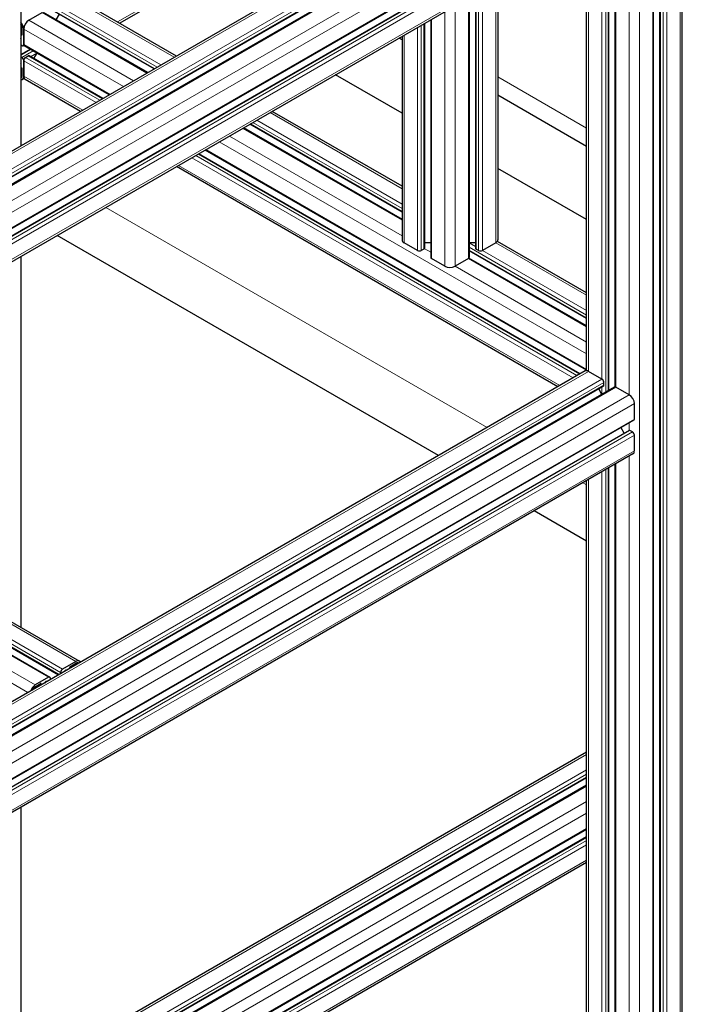
# Model space of a CAD drawing. Units: millimetres. Extents: x 0 to 16800, y 0 to 11880.
# Drawn here: x 6408 to 6776, y 5910 to 6457 of the extents above; entities that cross this region are included whole.
import ezdxf

# ---------------------------------------------------------------- set-up
doc = ezdxf.new("R2010")
doc.units = ezdxf.units.MM
doc.header["$LTSCALE"] = 40
doc.layers.add('Sichtbar (ISO)', color=7, linetype='Continuous', lineweight=25)
doc.layers.add('Tangential', color=7, linetype='Continuous', lineweight=9, true_color=0xbfbfbf)

msp = doc.modelspace()

# ---------------------------------------------------------------- linework, layer by layer
at = {"layer": 'Sichtbar (ISO)'}
for p, q in [((6763.8, 5295.43), (6763.8, 6699.8)), ((6776.22, 5300.12), (6776.22, 6703.83)), ((6760.29, 5290.32), (6760.29, 6694.45)), ((6722.14, 6568.34), (6238.82, 6289.29)), ((6732.42, 6559.93), (6238.82, 6274.95)), ((6738.59, 6559.44), (6238.82, 6270.89)), ((6463.44, 6455.46), (6620.44, 6546.11)), ((6749.28, 6540.92), (6240.17, 6246.98)), ((6746.62, 6535.33), (6238.82, 6242.15)), ((6748.77, 6522.22), (6239.65, 6228.28)), ((6735.39, 6251.4), (6735.39, 6514.5)), ((6738.9, 6253.32), (6738.9, 6516.52)), ((6722.97, 6262.34), (6722.97, 6507.32)), ((6408.53, 6493.16), (6408.53, 6387.27)), ((6673.69, 6478.87), (6673.69, 6335.03)), ((6495.04, 6437.22), (6437.64, 6470.36)), ((6657.76, 6469.67), (6657.76, 6325.23)), ((6661.27, 6471.7), (6661.27, 6330.34)), ((6413.01, 6457.1), (6420.44, 6461.38)), ((6479.1, 6428.02), (6421.19, 6461.46)), ((6482.61, 6430.05), (6427.36, 6461.95)), ((6428.27, 6457.36), (6430.03, 6460.41)), ((6632.86, 6455.3), (6632.86, 6330.34)), ((6636.37, 6457.33), (6636.37, 6325.23)), ((6408.53, 6449.24), (6408.98, 6448.97)), ((6409.33, 6449.18), (6409.33, 6452.69)), ((6410.18, 6443.62), (6410.18, 6452.2)), ((6410.18, 6452.2), (6410.18, 6443.62)), ((6620.44, 6448.13), (6620.44, 6335.03)), ((6409.12, 6443.01), (6408.53, 6443.36)), ((6409.87, 6442.94), (6410.28, 6443.17)), ((6457.72, 6415.67), (6410.49, 6442.94)), ((6620.44, 6446.22), (6618.78, 6447.17)), ((6408.53, 6438.11), (6413.69, 6441.09)), ((6408.53, 6436.82), (6409.12, 6436.48)), ((6411.24, 6436.48), (6412.66, 6437.3)), ((6454.21, 6413.65), (6413.16, 6437.35)), ((6415.83, 6435.81), (6417.58, 6438.85)), ((6408.98, 6430.68), (6408.53, 6430.95)), ((6410.18, 6426.07), (6410.18, 6434.64)), ((6410.18, 6434.64), (6410.18, 6426.07)), ((6409.33, 6426.56), (6409.33, 6430.07)), ((6620.44, 6405.5), (6583.52, 6426.81)), ((6409.35, 6424.24), (6410.44, 6424.86)), ((6441.78, 6406.47), (6411.01, 6424.24)), ((6722.97, 6387.02), (6673.69, 6415.47)), ((6620.44, 6364.82), (6548.29, 6406.47)), ((6620.44, 6350.47), (6535.87, 6399.3)), ((6620.44, 6346.42), (6532.36, 6397.27)), ((6719.37, 6260.55), (6507.46, 6382.9)), ((6722.97, 6262.53), (6510.97, 6384.93)), ((6706.95, 6253.38), (6495.04, 6375.73)), ((6722.97, 6346.3), (6673.69, 6374.75)), ((6640.63, 6215.1), (6428.72, 6337.44)), ((6629.03, 6329.11), (6621.61, 6333.4)), ((6636.37, 6333.42), (6632.86, 6333.42)), ((6661.27, 6333.42), (6657.76, 6333.42)), ((6672.52, 6333.4), (6665.1, 6329.11)), ((6722.97, 6305.62), (6673.44, 6334.22)), ((6632.57, 6329.93), (6631.15, 6329.11)), ((6722.97, 6291.28), (6657.76, 6328.93)), ((6662.97, 6329.11), (6661.56, 6329.93)), ((6408.53, 6325.78), (6408.53, 6119.74)), ((6644.24, 6320.33), (6636.81, 6324.62)), ((6657.32, 6324.62), (6649.89, 6320.33)), ((6722.97, 6287.22), (6657.66, 6324.93)), ((6722.14, 6262.15), (6238.82, 5983.11)), ((6731.56, 6257.67), (6724.14, 6261.95)), ((6732.62, 6254.2), (6732.62, 6255.83)), ((6732.42, 6253.74), (6238.82, 5968.76)), ((6738.59, 6253.25), (6238.82, 5964.71)), ((6731.5, 6249.16), (6729.75, 6252.2)), ((6746.77, 6248.89), (6739.34, 6253.18)), ((6749.59, 6235.42), (6749.59, 6243.99)), ((6749.28, 6234.73), (6240.17, 5940.79)), ((6746.62, 6229.14), (6238.82, 5935.96)), ((6743.95, 6227.6), (6742.19, 6230.64)), ((6748.53, 6228.27), (6747.12, 6229.09)), ((6749.59, 6217.86), (6749.59, 6226.44)), ((6748.77, 6216.03), (6239.65, 5922.09)), ((6735.39, 5777.84), (6735.39, 6208.31)), ((6738.9, 5779.75), (6738.9, 6210.34)), ((6722.97, 5788.77), (6722.97, 6201.14)), ((6303.29, 6180.5), (6441.17, 6100.89)), ((6722.97, 6167.56), (6693.89, 6184.35)), ((6286.84, 6171.6), (6424.72, 6091.99)), ((6293.01, 6172.09), (6429.58, 6093.24)), ((6439.17, 6100.7), (6431.75, 6096.41)), ((6435.78, 6096.82), (6435.78, 6097.35)), ((6436.13, 6097.96), (6439.17, 6099.72)), ((6423.97, 6091.92), (6416.55, 6087.63)), ((6430.69, 6094.57), (6430.69, 6093.88)), ((6416.55, 6086.65), (6419.59, 6088.41)), ((6419.94, 6088.2), (6419.94, 6087.68)), ((6425.03, 6090.62), (6425.03, 6091.31)), ((6722.97, 6050.34), (6408.53, 5868.8)), ((6722.97, 6035.99), (6408.53, 5854.45)), ((6722.97, 6031.94), (6408.53, 5850.4)), ((6408.53, 6019.59), (6408.53, 5646.18)), ((6722.97, 6007.25), (6409.87, 5826.48)), ((6722.97, 6003.19), (6408.53, 5821.65)), ((6722.97, 5988.85), (6409.35, 5807.78))]:
    msp.add_line(p, q, dxfattribs=at)
for centre, major_axis, start_param, end_param in [((6407.35, 6453.83), (2, -3.46), 0.785398, 1.929116), ((6407.35, 6453.83), (-1.4, 2.42), 3.926991, 4.864582), ((6413.01, 6453.83), (2, 3.46), 0.785398, 2.356194), ((6408.98, 6449.38), (0.25, -0.433), 5.497787, 7.068583), ((6407, 6447.09), (-1.25, 2.17), 3.926869, 4.457123), ((6408.42, 6446.28), (0.25, -0.433), 5.816869, 7.068462), ((6409.12, 6444.24), (0.75, -1.3), 5.497787, 7.068583), ((6411.24, 6444.24), (-0.75, -1.3), 5.497787, 6.283185), ((6409.12, 6435.26), (0.75, -1.3), 0.785398, 2.356194), ((6411.24, 6435.26), (0.75, 1.3), 0.785398, 2.356194), ((6412.66, 6436.48), (0.5, 0.866), 0, 0.785398), ((6408.42, 6434.03), (-0.25, 0.433), 3.926922, 5.178706), ((6407, 6434.85), (1.25, -2.17), 0.255266, 0.785329), ((6407.35, 6427.7), (1.4, -2.42), 6.130993, 7.068583), ((6407.35, 6427.7), (2, -3.46), 5.924866, 7.068583), ((6408.98, 6430.27), (-0.25, 0.433), 3.926991, 5.497787), ((6413.01, 6427.7), (-2, -3.46), 5.497787, 6.283185), ((6624.44, 6335.03), (-4, 0), 0, 0.785398), ((6669.69, 6335.03), (4, 0), 5.497787, 6.283185), ((6630.09, 6329.72), (-1.5, 0), 0.785398, 2.356194), ((6631.86, 6330.34), (1, 0), 5.497787, 6.021363), ((6631.86, 6330.34), (1, 0), 6.021363, 6.283185), ((6662.27, 6330.34), (-1, 0), 0, 0.785398), ((6664.03, 6329.72), (-1.5, 0), 0.785398, 2.356194), ((6637.87, 6325.23), (-1.5, 0), 0, 0.785398), ((6656.26, 6325.23), (1.5, 0), 5.497787, 6.283185), ((6647.06, 6321.97), (-4, 0), 0.785398, 2.356194), ((6724.14, 6258.69), (-2, 3.46), 5.497787, 6.283185), ((6731.56, 6256.44), (-0.75, 1.3), 3.926991, 5.497787), ((6731.92, 6254.61), (0.5, -0.866), 0, 0.785398), ((6739.34, 6251.95), (-0.75, 1.3), 5.497787, 6.283185), ((6746.77, 6245.62), (-2, 3.46), 3.926991, 5.497787), ((6748.53, 6236.03), (0.75, -1.3), 0, 0.785398), ((6747.12, 6228.27), (-0.5, 0.866), 6.021363, 6.283185), ((6747.12, 6228.27), (-0.5, 0.866), 5.497787, 6.021363), ((6748.53, 6227.05), (-0.75, 1.3), 3.926991, 5.497787), ((6746.77, 6219.5), (2, -3.46), 0, 0.785398), ((6436.13, 6097.55), (0.25, 0.433), 0.785398, 2.356194), ((6439.17, 6097.43), (2, 3.46), 5.924866, 7.068583), ((6439.17, 6097.43), (1.4, 2.42), 6.130993, 7.068583), ((6423.97, 6090.69), (0.75, 1.3), 5.497787, 7.068583), ((6431.75, 6095.18), (-0.75, -1.3), 3.926991, 5.497787), ((6433.16, 6095.18), (0.25, 0.433), 0.78552, 2.037114), ((6433.16, 6093.55), (1.25, 2.17), 0.255266, 0.78552), ((6416.55, 6084.37), (-2, -3.46), 3.926991, 5.070709), ((6416.55, 6084.37), (1.4, 2.42), 0.785398, 1.722989), ((6419.59, 6088), (0.25, 0.433), 5.497787, 7.068583), ((6422.56, 6087.43), (1.25, 2.17), 0.785467, 1.315531), ((6422.56, 6089.06), (0.25, 0.433), 5.816868, 7.068653)]:
    msp.add_ellipse(centre, major_axis=major_axis, ratio=0.57735, start_param=start_param, end_param=end_param, dxfattribs=at)
at = {"layer": 'Tangential'}
for p, q in [((6764.09, 5295.02), (6764.09, 6699.39)), ((6775.05, 5298.49), (6775.05, 6702.86)), ((6759.85, 5289.71), (6759.85, 6694.08)), ((6765.5, 5294.2), (6765.5, 6698.58)), ((6767.63, 5294.2), (6767.63, 6698.58)), ((6752.42, 5285.42), (6752.42, 6689.8)), ((6724.14, 6568.14), (6238.82, 6287.94)), ((6731.56, 6563.85), (6238.82, 6279.37)), ((6732.62, 6562.02), (6238.82, 6276.92)), ((6732.62, 6560.38), (6238.82, 6275.29)), ((6739.34, 6559.36), (6238.82, 6270.39)), ((6746.77, 6555.08), (6238.82, 6261.81)), ((6749.59, 6550.18), (6240.48, 6256.24)), ((6462.27, 6456.14), (6620.44, 6547.46)), ((6749.59, 6541.6), (6240.48, 6247.67)), ((6747.12, 6535.28), (6238.82, 6241.81)), ((6748.53, 6534.46), (6239.42, 6240.52)), ((6749.59, 6532.62), (6240.48, 6238.68)), ((6749.59, 6524.05), (6240.48, 6230.11)), ((6746.77, 6248.89), (6746.77, 6521.06)), ((6733.68, 6250.42), (6733.68, 6513.51)), ((6735.1, 6251.23), (6735.1, 6514.33)), ((6739.34, 6253.18), (6739.34, 6516.78)), ((6724.14, 6261.95), (6724.14, 6508)), ((6731.56, 6257.67), (6731.56, 6512.29)), ((6672.52, 6478.2), (6672.52, 6333.4)), ((6493.86, 6436.54), (6435.64, 6470.16)), ((6657.32, 6469.42), (6657.32, 6324.62)), ((6661.56, 6471.87), (6661.56, 6329.93)), ((6662.97, 6472.69), (6662.97, 6329.11)), ((6665.1, 6473.91), (6665.1, 6329.11)), ((6484.32, 6431.03), (6427.15, 6464.04)), ((6486.44, 6432.26), (6428.21, 6465.87)), ((6649.89, 6465.13), (6649.89, 6320.33)), ((6478.66, 6427.77), (6420.44, 6461.38)), ((6482.9, 6430.22), (6427.15, 6462.4)), ((6644.24, 6461.87), (6644.24, 6320.33)), ((6408.53, 6453.34), (6409.17, 6453.71)), ((6408.53, 6452.77), (6409.29, 6453.21)), ((6408.53, 6452.71), (6409.3, 6453.16)), ((6471.24, 6423.48), (6413.01, 6457.1)), ((6629.03, 6453.09), (6629.03, 6329.11)), ((6631.15, 6454.32), (6631.15, 6329.11)), ((6632.57, 6455.13), (6632.57, 6329.93)), ((6636.81, 6457.58), (6636.81, 6324.62)), ((6408.53, 6451.66), (6409.33, 6452.13)), ((6408.98, 6448.97), (6409.33, 6449.18)), ((6410.18, 6452.2), (6410.18, 6452.2)), ((6465.58, 6420.21), (6410.18, 6452.2)), ((6621.61, 6448.8), (6621.61, 6333.4)), ((6408.53, 6447.16), (6408.55, 6447.17)), ((6408.53, 6445.93), (6408.77, 6446.07)), ((6408.53, 6443.16), (6408.69, 6443.26)), ((6410.18, 6443.62), (6410.18, 6443.62)), ((6458.16, 6415.93), (6410.18, 6443.62)), ((6408.53, 6437.77), (6413.99, 6440.92)), ((6409.12, 6436.48), (6415.4, 6440.1)), ((6452.5, 6412.66), (6411.24, 6436.48)), ((6453.91, 6413.48), (6412.66, 6437.3)), ((6414.01, 6436.85), (6417.52, 6438.88)), ((6408.53, 6434.28), (6408.57, 6434.3)), ((6408.53, 6433.69), (6408.77, 6433.83)), ((6410.18, 6434.64), (6410.18, 6434.64)), ((6450.38, 6411.44), (6410.18, 6434.64)), ((6408.53, 6430.42), (6408.98, 6430.68)), ((6408.53, 6429.6), (6409.33, 6430.07)), ((6408.53, 6426.09), (6409.33, 6426.56)), ((6410.18, 6426.07), (6410.18, 6426.07)), ((6442.95, 6407.15), (6410.18, 6426.07)), ((6673.69, 6425.62), (6722.97, 6397.17)), ((6620.44, 6363.47), (6547.12, 6405.8)), ((6620.44, 6350.81), (6536.16, 6399.47)), ((6620.44, 6352.45), (6537.57, 6400.29)), ((6620.44, 6354.89), (6539.69, 6401.51)), ((6620.44, 6337.34), (6524.49, 6392.73)), ((6620.44, 6345.91), (6531.92, 6397.02)), ((6722.97, 6271.61), (6518.83, 6389.47)), ((6717.66, 6259.57), (6505.75, 6381.92)), ((6719.08, 6260.39), (6507.17, 6382.73)), ((6722.97, 6263.04), (6511.41, 6385.18)), ((6708.12, 6254.06), (6496.21, 6376.4)), ((6715.54, 6258.34), (6503.63, 6380.69)), ((6667.76, 6230.76), (6455.85, 6353.1)), ((6661.27, 6331.32), (6657.76, 6333.35)), ((6722.97, 6304.27), (6672.52, 6333.4)), ((6636.37, 6328.14), (6632.83, 6330.19)), ((6722.97, 6293.25), (6657.76, 6330.9)), ((6722.97, 6291.62), (6657.76, 6329.27)), ((6722.97, 6295.7), (6665.1, 6329.11)), ((6722.97, 6286.72), (6657.32, 6324.62)), ((6722.97, 6278.14), (6649.89, 6320.33)), ((6724.14, 6261.95), (6238.82, 5981.76)), ((6731.56, 6257.67), (6238.82, 5973.18)), ((6732.62, 6255.83), (6238.82, 5970.73)), ((6732.62, 6254.2), (6238.82, 5969.1)), ((6739.34, 6253.18), (6238.82, 5964.2)), ((6731.56, 6249.19), (6731.56, 6253.25)), ((6746.77, 6248.89), (6238.82, 5955.63)), ((6749.59, 6243.99), (6240.48, 5950.05)), ((6749.59, 6235.42), (6240.48, 5941.48)), ((6747.12, 6229.09), (6238.82, 5935.62)), ((6746.77, 6229.18), (6746.77, 6233.28)), ((6748.53, 6228.27), (6239.42, 5934.33)), ((6749.59, 6226.44), (6240.48, 5932.5)), ((6749.59, 6217.86), (6240.48, 5923.92)), ((6746.77, 5775.32), (6746.77, 6214.88)), ((6733.68, 5776.85), (6733.68, 6207.32)), ((6735.1, 5777.67), (6735.1, 6208.14)), ((6739.34, 5779.61), (6739.34, 6210.59)), ((6724.14, 5788.39), (6724.14, 6201.81)), ((6731.56, 5784.1), (6731.56, 6206.1)), ((6722.97, 6198.88), (6721.02, 6200.01)), ((6301.29, 6180.3), (6439.17, 6100.7)), ((6292.8, 6174.18), (6430.69, 6094.57)), ((6293.86, 6176.02), (6431.75, 6096.41)), ((6286.09, 6171.53), (6423.97, 6091.92)), ((6292.8, 6172.55), (6429.87, 6093.41)), ((6278.66, 6167.24), (6416.55, 6087.63)), ((6275.83, 6162.34), (6412.55, 6083.41)), ((6435.78, 6097.35), (6436.24, 6097.09)), ((6436.13, 6097.96), (6436.94, 6097.49)), ((6439.17, 6099.72), (6439.98, 6099.25)), ((6432.85, 6095.19), (6432.9, 6095.16)), ((6433.16, 6095.59), (6433.41, 6095.45)), ((6416.12, 6086.35), (6416.88, 6085.91)), ((6416.16, 6086.39), (6416.93, 6085.94)), ((6417.03, 6086.93), (6417.84, 6086.47)), ((6419.59, 6088.41), (6419.94, 6088.2)), ((6421.71, 6088.73), (6421.74, 6088.72)), ((6422.56, 6089.47), (6422.8, 6089.33)), ((6425.03, 6090.81), (6425.2, 6090.71)), ((6415.75, 6086), (6416.39, 6085.63)), ((6722.97, 6048.99), (6408.53, 5867.45)), ((6722.97, 6040.42), (6408.53, 5858.87)), ((6722.97, 6037.97), (6408.53, 5856.42)), ((6722.97, 6036.33), (6408.53, 5854.79)), ((6722.97, 6031.43), (6408.53, 5849.89)), ((6722.97, 6022.86), (6408.53, 5841.32)), ((6722.97, 6016.33), (6410.18, 5835.74)), ((6722.97, 6007.76), (6410.18, 5827.17)), ((6722.97, 6002.86), (6408.53, 5821.31)), ((6722.97, 6001.22), (6409.12, 5820.03)), ((6722.97, 5998.77), (6410.18, 5818.19)), ((6722.97, 5990.2), (6410.18, 5809.61))]:
    msp.add_line(p, q, dxfattribs=at)

doc.saveas('drawing.dxf')
